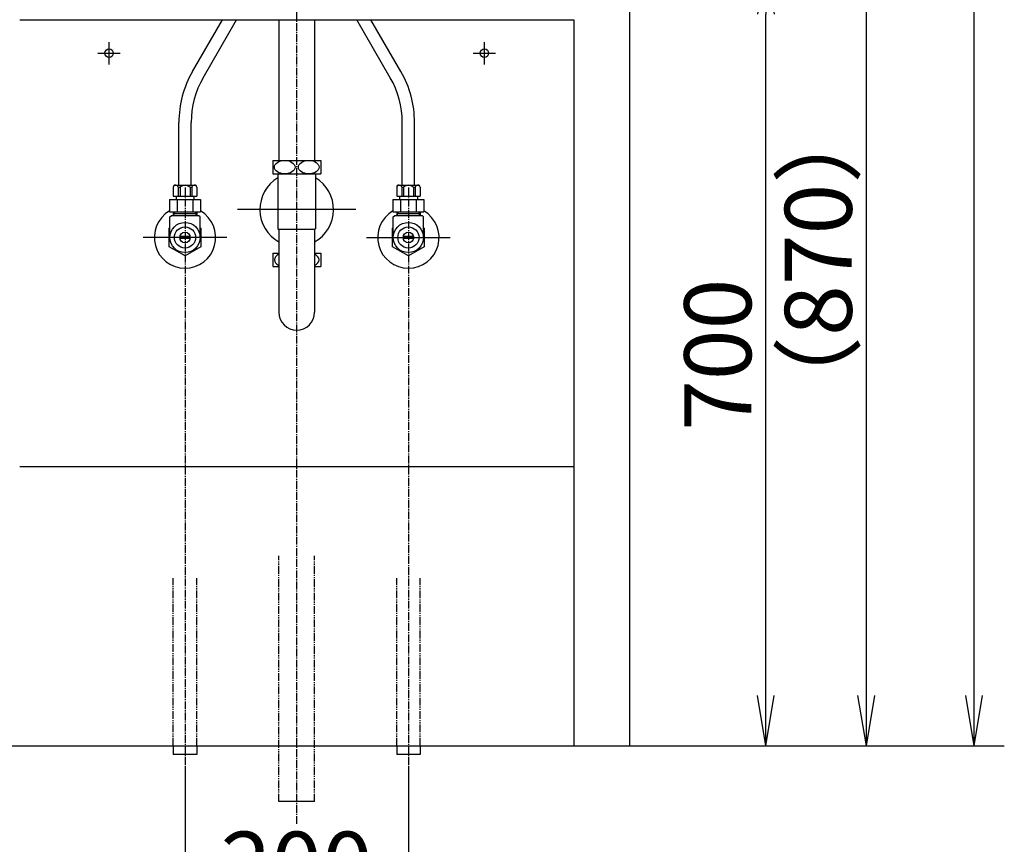
# Model space of a CAD drawing. Extents: x 261 to 3078, y 140 to 4339.
# Drawn here: x 713 to 1595, y 831 to 1570 of the extents above; entities that cross this region are included whole.
import ezdxf

# ---------------------------------------------------------------- set-up
doc = ezdxf.new("R2010")
doc.units = 0
doc.linetypes.add('EXLTYPE3', pattern=[10, 7, -1, 1, -1])
doc.linetypes.add('EXLTYPE4', pattern=[12, 7, -1, 1, -1, 1, -1])
doc.layers.get('0').update_dxf_attribs({"linetype": 'CONTINUOUS'})
doc.layers.get('DEFPOINTS').update_dxf_attribs({"linetype": 'CONTINUOUS'})
doc.layers.add('化粧台', color=7, linetype='CONTINUOUS')
doc.layers.add('寸法', color=7, linetype='CONTINUOUS')
doc.styles.add('EXCADDIM1', font='monotxt', dxfattribs={"width": 0.84, "bigfont": 'extfont'})
doc.styles.get("Standard").update_dxf_attribs({"font": 'monotxt', "bigfont": 'extfont'})
doc.dimstyles.new('ISO-25', dxfattribs={"dimtxt": 2.5, "dimasz": 2.5, "dimexe": 1.25, "dimexo": 0.625, "dimtad": 1, "dimtxsty": 'STANDARD', "dimcen": 2.5, "dimazin": 3, "dimtfac": 1, "dimtmove": 0, "dimatfit": 3})

# ---------------------------------------------------------------- blocks, each defined once
blk = doc.blocks.new('EX_NORM')
at = {"color": 0, "linetype": 'CONTINUOUS'}
for q in [(-1, 0.167), (-1, 0), (-1, -0.167)]:
    blk.add_line((0, 0), q, dxfattribs=at)
blk = doc.blocks.new('*D19')
at = {"layer": 'DEFPOINTS', "color": 0}
for p in [(1261, 1619.5), (1381, 1619.5), (1259, 919.5)]:
    blk.add_point(p, dxfattribs=at)
at = {"layer": '寸法', "color": 3, "linetype": 'CONTINUOUS'}
for p, q in [((1271.5, 1619.5), (1396, 1619.5)), ((1381, 964.5), (1381, 1574.5))]:
    blk.add_line(p, q, dxfattribs=at)
at = {"layer": '寸法', "color": 3, "xscale": 44.99999618530273, "yscale": 44.99999618530273, "zscale": 44.99999618530273}
for p, rotation in [((1381, 1619.5), 90), ((1381, 919.5), 270)]:
    blk.add_blockref('EX_NORM', p, dxfattribs=dict(at, rotation=rotation))
at = {"layer": '寸法', "color": 2, "insert": (1345.75, 1269.5), "char_height": 60, "attachment_point": 5, "rotation": 90, "style": 'EXCADDIM1'}
blk.add_mtext('700', dxfattribs=at)
blk = doc.blocks.new('*D21')
at = {"layer": 'DEFPOINTS', "color": 0}
for p in [(961, 1789.5), (1471, 1789.5), (1259, 919.5)]:
    blk.add_point(p, dxfattribs=at)
at = {"layer": '寸法', "color": 3, "linetype": 'CONTINUOUS'}
for p, q in [((971.5, 1789.5), (1486, 1789.5)), ((1471, 964.5), (1471, 1744.5))]:
    blk.add_line(p, q, dxfattribs=at)
at = {"layer": '寸法', "color": 3, "xscale": 44.99999618530273, "yscale": 44.99999618530273, "zscale": 44.99999618530273}
for p, rotation in [((1471, 1789.5), 90), ((1471, 919.5), 270)]:
    blk.add_blockref('EX_NORM', p, dxfattribs=dict(at, rotation=rotation))
at = {"layer": '寸法', "color": 2, "insert": (1435.75, 1354.5), "char_height": 60, "attachment_point": 5, "rotation": 90, "style": 'EXCADDIM1'}
blk.add_mtext('（870）', dxfattribs=at)
blk = doc.blocks.new('*D22')
at = {"layer": 'DEFPOINTS', "color": 0}
for p in [(861, 911.5), (1061, 911.5), (1061, 769.5)]:
    blk.add_point(p, dxfattribs=at)
at = {"layer": '寸法', "color": 3, "linetype": 'CONTINUOUS'}
for p, q in [((861, 901), (861, 754.5)), ((1061, 901), (1061, 754.5)), ((906, 769.5), (1016, 769.5))]:
    blk.add_line(p, q, dxfattribs=at)
at = {"layer": '寸法', "color": 3, "xscale": 44.99999618530273, "yscale": 44.99999618530273, "zscale": 44.99999618530273, "rotation": 180}
blk.add_blockref('EX_NORM', (861, 769.5), dxfattribs=at)
at = {"layer": '寸法', "color": 3, "xscale": 44.99999618530273, "yscale": 44.99999618530273, "zscale": 44.99999618530273}
blk.add_blockref('EX_NORM', (1061, 769.5), dxfattribs=at)
at = {"layer": '寸法', "color": 2, "insert": (961, 804.75), "char_height": 60, "attachment_point": 5, "style": 'EXCADDIM1'}
blk.add_mtext('200', dxfattribs=at)
blk = doc.blocks.new('*D29')
at = {"layer": 'DEFPOINTS', "color": 0}
for p in [(1261, 2669.5), (1567.5, 2669.5), (1243, 919.5)]:
    blk.add_point(p, dxfattribs=at)
at = {"layer": '寸法', "color": 3, "linetype": 'CONTINUOUS'}
for p, q in [((1283.5, 2669.5), (1590, 2669.5)), ((1567.5, 964.5), (1567.5, 2624.5))]:
    blk.add_line(p, q, dxfattribs=at)
at = {"layer": '寸法', "color": 3, "xscale": 44.99999618530273, "yscale": 44.99999618530273, "zscale": 44.99999618530273}
for p, rotation in [((1567.5, 2669.5), 90), ((1567.5, 919.5), 270)]:
    blk.add_blockref('EX_NORM', p, dxfattribs=dict(at, rotation=rotation))
at = {"layer": '寸法', "color": 2, "insert": (1530, 1794.5), "char_height": 60, "attachment_point": 5, "rotation": 90, "style": 'EXCADDIM1'}
blk.add_mtext('（1750）', dxfattribs=at)

msp = doc.modelspace()

# ---------------------------------------------------------------- linework, layer by layer
at = {"layer": '化粧台', "color": 6, "linetype": 'EXLTYPE3'}
for p, q in [((961, 849.5), (961, 1939.139)), ((861, 1419.2), (861, 896.5)), ((1061, 1419.2), (1061, 896.5))]:
    msp.add_line(p, q, dxfattribs=at)
at = {"layer": '化粧台', "color": 2, "linetype": 'CONTINUOUS'}
for p, q in [((1259, 1610.5), (1259, 919.5)), ((713, 1569.5), (1209, 1569.5)), ((945.125, 1569.5), (945.125, 1443.5)), ((976.875, 1569.5), (976.875, 1443.5)), ((1209, 1569.5), (1209, 919.5)), ((944.25, 1431.5), (944.25, 1382.275)), ((977.75, 1431.5), (977.75, 1382.275)), ((944.25, 1382.275), (945, 1381.525)), ((945, 1381.9), (945, 1307.5)), ((977.75, 1382.275), (977, 1381.525)), ((977, 1381.9), (977, 1307.5)), ((713, 1169.5), (1209, 1169.5))]:
    msp.add_line(p, q, dxfattribs=at)
at = {"layer": '化粧台', "color": 6, "linetype": 'CONTINUOUS'}
for p, q in [((867.692, 1523.064), (894.501, 1569.5)), ((877.218, 1517.564), (907.203, 1569.5)), ((1044.782, 1517.564), (1014.797, 1569.5)), ((1054.308, 1523.064), (1027.499, 1569.5)), ((793, 1529.5), (793, 1549.5)), ((1129, 1529.5), (1129, 1549.5)), ((783, 1539.5), (803, 1539.5)), ((1119, 1539.5), (1139, 1539.5)), ((855.5, 1421.5), (855.5, 1477.564)), ((866.5, 1421.5), (866.5, 1477.564)), ((1055.5, 1421.5), (1055.5, 1477.564)), ((1066.5, 1421.5), (1066.5, 1477.564)), ((939.5, 1443.5), (939.5, 1431.5)), ((939.5, 1443.5), (982.5, 1443.5)), ((982.5, 1443.5), (982.5, 1431.5)), ((939.5, 1431.5), (982.5, 1431.5)), ((850.5, 1419.5), (850.5, 1411.5)), ((852.5, 1421.5), (869.5, 1421.5)), ((855.009, 1419.5), (856.528, 1419.5)), ((855.009, 1419.22), (855.009, 1411.5)), ((856.528, 1419.5), (856.528, 1411.5)), ((865.472, 1419.5), (865.472, 1411.5)), ((865.472, 1419.5), (866.991, 1419.5)), ((866.991, 1419.5), (866.991, 1411.5)), ((871.5, 1419.5), (871.5, 1411.5)), ((1050.5, 1419.5), (1050.5, 1411.5)), ((1052.5, 1421.5), (1069.5, 1421.5)), ((1055.009, 1419.5), (1056.528, 1419.5)), ((1055.009, 1419.22), (1055.009, 1411.5)), ((1056.528, 1419.5), (1056.528, 1411.5)), ((1065.472, 1419.5), (1065.472, 1411.5)), ((1065.472, 1419.5), (1066.991, 1419.5)), ((1066.991, 1419.5), (1066.991, 1411.5)), ((1071.5, 1419.5), (1071.5, 1411.5)), ((850.5, 1411.5), (871.5, 1411.5)), ((853, 1411.5), (853, 1408.5)), ((869, 1411.5), (869, 1408.5)), ((1050.5, 1411.5), (1071.5, 1411.5)), ((1053, 1411.5), (1053, 1408.5)), ((1069, 1411.5), (1069, 1408.5)), ((847.144, 1408.5), (847.144, 1397.5)), ((847.144, 1408.5), (874.856, 1408.5)), ((854.072, 1408.5), (854.072, 1397.5)), ((867.928, 1408.5), (867.928, 1397.5)), ((874.856, 1408.5), (874.856, 1397.5)), ((1047.144, 1408.5), (1047.144, 1397.5)), ((1047.144, 1408.5), (1074.856, 1408.5)), ((1054.072, 1408.5), (1054.072, 1397.5)), ((1067.928, 1408.5), (1067.928, 1397.5)), ((1074.856, 1408.5), (1074.856, 1397.5)), ((847.144, 1397.5), (874.856, 1397.5)), ((847.5, 1393), (848.5, 1394)), ((847.5, 1374.5), (847.5, 1393)), ((873.5, 1394), (848.5, 1394)), ((850.523, 1397.5), (850.523, 1394)), ((850.523, 1396.013), (871.478, 1396.013)), ((850.523, 1394), (851.685, 1396.013)), ((851.685, 1397.5), (851.685, 1396.013)), ((870.316, 1397.5), (870.316, 1396.013)), ((871.478, 1394), (870.316, 1396.013)), ((871.478, 1397.5), (871.478, 1394)), ((874.5, 1393), (873.5, 1394)), ((874.5, 1374.5), (874.5, 1393)), ((1014, 1399.5), (908, 1399.5)), ((1047.144, 1397.5), (1074.856, 1397.5)), ((1047.5, 1393), (1048.5, 1394)), ((1047.5, 1374.5), (1047.5, 1393)), ((1073.5, 1394), (1048.5, 1394)), ((1050.523, 1397.5), (1050.523, 1394)), ((1050.523, 1396.013), (1071.478, 1396.013)), ((1050.523, 1394), (1051.685, 1396.013)), ((1051.685, 1397.5), (1051.685, 1396.013)), ((1070.316, 1397.5), (1070.316, 1396.013)), ((1071.478, 1394), (1070.316, 1396.013)), ((1071.478, 1397.5), (1071.478, 1394)), ((1074.5, 1393), (1073.5, 1394)), ((1074.5, 1374.5), (1074.5, 1393)), ((846.754, 1382.725), (847.5, 1383.156)), ((846.754, 1366.275), (846.754, 1382.725)), ((865.644, 1375.5), (856.356, 1375.5)), ((874.5, 1383.156), (875.246, 1382.725)), ((875.246, 1382.725), (875.246, 1366.275)), ((945, 1381.9), (977, 1381.9)), ((1046.754, 1382.725), (1047.5, 1383.156)), ((1046.754, 1366.275), (1046.754, 1382.725)), ((1065.644, 1375.5), (1056.356, 1375.5)), ((1074.5, 1383.156), (1075.246, 1382.725)), ((1075.246, 1382.725), (1075.246, 1366.275)), ((898.5, 1374.5), (823.5, 1374.5)), ((865.644, 1373.5), (856.356, 1373.5)), ((1023.5, 1374.5), (1098.5, 1374.5)), ((1065.644, 1373.5), (1056.356, 1373.5)), ((861, 1358.05), (846.754, 1366.275)), ((875.246, 1366.275), (861, 1358.05)), ((939.5, 1360.5), (939.5, 1348.5)), ((939.5, 1360.5), (945, 1360.5)), ((977, 1360.5), (982.5, 1360.5)), ((982.5, 1360.5), (982.5, 1348.5)), ((1061, 1358.05), (1046.754, 1366.275)), ((1075.246, 1366.275), (1061, 1358.05)), ((939.5, 1348.5), (945, 1348.5)), ((977, 1348.5), (982.5, 1348.5)), ((850.5, 919.5), (850.5, 911.5)), ((871.5, 919.5), (871.5, 911.5)), ((1050.5, 919.5), (1050.5, 911.5)), ((1071.5, 919.5), (1071.5, 911.5)), ((871.5, 911.5), (850.5, 911.5)), ((1071.5, 911.5), (1050.5, 911.5)), ((977, 869.5), (945, 869.5))]:
    msp.add_line(p, q, dxfattribs=at)
at = {"layer": '化粧台', "color": 6, "linetype": 'EXLTYPE4'}
for p, q in [((945, 869.5), (945, 1089.5)), ((977, 869.5), (977, 1089.5)), ((850.5, 919.5), (850.5, 1069.5)), ((871.5, 919.5), (871.5, 1069.5)), ((1050.5, 919.5), (1050.5, 1069.5)), ((1071.5, 919.5), (1071.5, 1069.5))]:
    msp.add_line(p, q, dxfattribs=at)
at = {"layer": '化粧台', "color": 7, "linetype": 'CONTINUOUS'}
msp.add_line((511, 919.5), (1594.5, 919.5), dxfattribs=at)
at = {"layer": '化粧台', "color": 6, "linetype": 'CONTINUOUS'}
for centre, radius in [((793, 1539.5), 3.8), ((1129, 1539.5), 3.8), ((861, 1374.5), 13.5), ((861, 1374.5), 9.5), ((1061, 1374.5), 13.5), ((1061, 1374.5), 9.5), ((861, 1374.5), 4.75), ((1061, 1374.5), 4.75)]:
    msp.add_circle(centre, radius, dxfattribs=at)
for centre, radius, start, end in [((946.5, 1477.564), 91, 150, 180), ((946.5, 1477.564), 80, 150, 180), ((975.5, 1477.564), 80, 0, 30), ((975.5, 1477.564), 91, 0, 30), ((852.5, 1419.5), 2, 90, 180), ((852.754, 1418.899), 2.333, 14.930332, 165.069668), ((861, 1414.593), 6.64, 47.657395, 132.342605), ((869.246, 1418.899), 2.333, 14.930332, 165.069668), ((869.5, 1419.5), 2, 0, 90), ((1052.5, 1419.5), 2, 90, 180), ((1052.754, 1418.899), 2.333, 14.930332, 165.069668), ((1061, 1414.593), 6.64, 47.657395, 132.342605), ((1069.246, 1418.899), 2.333, 14.930332, 165.069668), ((1069.5, 1419.5), 2, 0, 90), ((861, 1374.5), 27.5, 120.256324, 59.743676), ((1061, 1374.5), 27.5, 120.256324, 59.743676)]:
    msp.add_arc(centre, radius, start, end, dxfattribs=at)
at = {"layer": '化粧台', "color": 2, "linetype": 'CONTINUOUS'}
for centre, radius, start, end in [((961, 1399.5), 33, 120.502487, 240.997454), ((961, 1399.5), 33, 299.002546, 59.497513), ((961, 1307.5), 16, 180, 0)]:
    msp.add_arc(centre, radius, start, end, dxfattribs=at)
at = {"layer": '化粧台', "color": 6, "linetype": 'CONTINUOUS'}
for centre in [(950.25, 1437.5), (971.75, 1437.5)]:
    msp.add_ellipse(centre, major_axis=(9.236, 0), ratio=0.6495984, dxfattribs=at)
for centre, start_param, end_param in [((950.25, 1354.5), 2.1753544, 4.1078309), ((971.75, 1354.5), 5.3169471, 7.2494235)]:
    msp.add_ellipse(centre, major_axis=(9.236, 0), ratio=0.6495984, start_param=start_param, end_param=end_param, dxfattribs=at)

# ---------------------------------------------------------------- dimensions: what is measured, and where the dimension line sits
at = {"layer": '寸法', "color": 3, "linetype": 'CONTINUOUS'}
for base, p1, p2, text, override, picture, middle in [((1567.5, 2669.5), (1243, 919.5), (1261, 2669.5), '（1750）', {"dimtxt": 59.999996, "dimasz": 44.999996, "dimexe": 22.5, "dimexo": 22.5, "dimgap": 0, "dimtad": 1, "dimjust": 0, "dimtih": 0, "dimtoh": 0, "dimdec": 0, "dimzin": 0, "dimlunit": 2, "dimtxsty": 'EXCADDIM1', "dimblk1": 'EX_NORM', "dimblk2": 'EX_NORM', "dimsah": 1, "dimse1": 1, "dimse2": 0, "dimclrd": 3, "dimclre": 3, "dimclrt": 2, "dimtmove": 2}, '*D29', (1530, 1794.5)), ((1471, 1789.5), (1259, 919.5), (961, 1789.5), '（870）', {"dimtxt": 59.999996, "dimasz": 44.999996, "dimexe": 15, "dimexo": 10.5, "dimgap": 0, "dimtad": 1, "dimjust": 0, "dimtih": 0, "dimtoh": 0, "dimdec": 0, "dimzin": 0, "dimlunit": 2, "dimtxsty": 'EXCADDIM1', "dimblk1": 'EX_NORM', "dimblk2": 'EX_NORM', "dimsah": 1, "dimse1": 1, "dimse2": 0, "dimclrd": 3, "dimclre": 3, "dimclrt": 2, "dimtmove": 2}, '*D21', (1435.75, 1354.5))]:
    dim = msp.add_linear_dim(base=base, p1=p1, p2=p2, angle=90, text=text, dimstyle='ISO-25', override=override, dxfattribs=at)
    dim.commit()
    dim.dimension.update_dxf_attribs({"geometry": picture, "text_midpoint": middle, "dimtype": 160})
dim = msp.add_linear_dim(base=(1381, 1619.5), p1=(1259, 919.5), p2=(1261, 1619.5), angle=90, dimstyle='ISO-25', override={"dimtxt": 59.999996, "dimasz": 44.999996, "dimexe": 15, "dimexo": 10.5, "dimgap": 0, "dimtad": 1, "dimjust": 0, "dimtih": 0, "dimtoh": 0, "dimdec": 0, "dimzin": 0, "dimlunit": 2, "dimtxsty": 'EXCADDIM1', "dimblk1": 'EX_NORM', "dimblk2": 'EX_NORM', "dimsah": 1, "dimse1": 1, "dimse2": 0, "dimclrd": 3, "dimclre": 3, "dimclrt": 2, "dimtmove": 2}, dxfattribs=at)
dim.commit()
dim.dimension.update_dxf_attribs({"geometry": '*D19', "text_midpoint": (1345.75, 1269.5), "dimtype": 160})
dim = msp.add_linear_dim(base=(1061, 769.5), p1=(861, 911.5), p2=(1061, 911.5), dimstyle='ISO-25', override={"dimtxt": 59.999996, "dimasz": 44.999996, "dimexe": 15, "dimexo": 10.5, "dimgap": 0, "dimtad": 1, "dimjust": 0, "dimtih": 0, "dimtoh": 0, "dimdec": 0, "dimzin": 0, "dimlunit": 2, "dimtxsty": 'EXCADDIM1', "dimblk1": 'EX_NORM', "dimblk2": 'EX_NORM', "dimsah": 1, "dimse1": 0, "dimse2": 0, "dimclrd": 3, "dimclre": 3, "dimclrt": 2, "dimtmove": 2}, dxfattribs=at)
dim.commit()
dim.dimension.update_dxf_attribs({"geometry": '*D22', "text_midpoint": (961, 804.75), "dimtype": 160})

doc.saveas('drawing.dxf')
